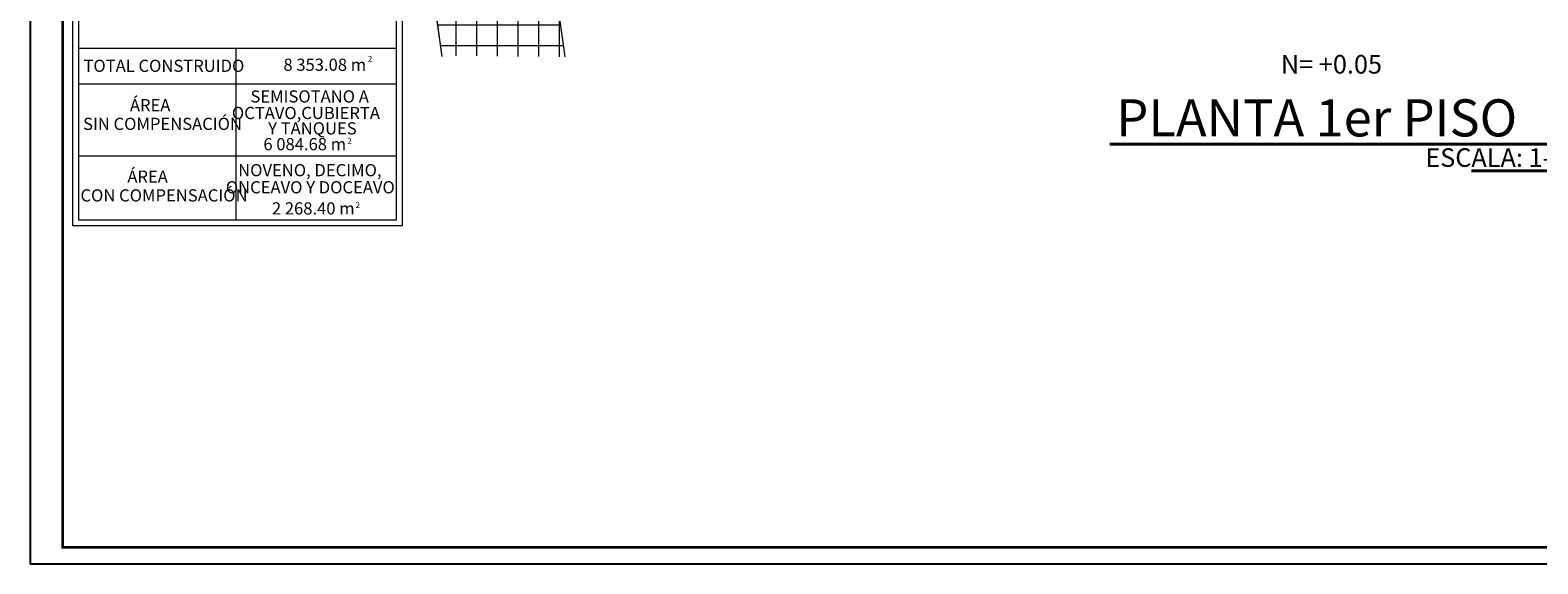
# Model space of a CAD drawing. Units: millimetres. Extents: x 2290 to 2725, y 1357 to 1951.
# Drawn here: x 2330 to 2353, y 1472 to 1480 of the extents above; entities that cross this region are included whole.
import ezdxf
from ezdxf.enums import TextEntityAlignment as Align

# ---------------------------------------------------------------- set-up
doc = ezdxf.new("R2010")
doc.units = ezdxf.units.MM
doc.header["$LTSCALE"] = 0.05
for name, color, linetype, lineweight in [('02', 2, 'Continuous', 20), ('04', 4, 'Continuous', 40), ('ACHURADO-2', 8, 'Continuous', 9), ('MBL', 8, 'Continuous', 0), ('TEXTO', 11, 'Continuous', 20)]:
    doc.layers.add(name, color=color, linetype=linetype, lineweight=lineweight)
doc.layers.add('AR_NO IMPRIMIBLE', color=250, linetype='Continuous')
doc.layers.add('rotulo', color=6, linetype='Continuous')
doc.styles.add('ROMANS', font='ARIALN.TTF', dxfattribs={"height": 0.18})
doc.styles.add('STYLE1', font='ARIALN.TTF')

msp = doc.modelspace()

# ---------------------------------------------------------------- hatches: boundary and pattern name
at = {"layer": 'MBL'}
h = msp.add_hatch(dxfattribs=at)
h.set_pattern_fill('ANSI37', color=256, scale=0.1, angle=135)
h.set_pattern_definition([(180, (-1204.0166, 14.24506), (-3e-17, -0.3175), []), (270, (-1204.0166, 14.24506), (0.3175, -6e-17), [])])
edge = h.paths.add_edge_path()
edge.add_line((2338.091, 1481.667), (2336.077, 1483.508))
edge.add_arc((2336.494, 1483.232), 0.5, 146.4382, 187.8133)
edge.add_line((2335.999, 1483.164), (2336.522, 1479.352))
edge.add_line((2336.522, 1479.352), (2338.412, 1479.334))
edge.add_line((2338.412, 1479.334), (2338.091, 1481.667))

# ---------------------------------------------------------------- linework, layer by layer
at = {"layer": '02'}
for p, q in [((2338.091, 1481.667), (2338.412, 1479.334)), ((2330.936, 1479.468), (2335.819, 1479.468)), ((2333.351, 1479.468), (2333.351, 1478.919)), ((2330.936, 1478.919), (2335.819, 1478.919)), ((2333.351, 1478.919), (2333.351, 1477.813)), ((2330.936, 1477.813), (2335.819, 1477.813)), ((2330.936, 1477.813), (2335.819, 1477.813)), ((2333.351, 1477.813), (2333.351, 1476.826))]:
    msp.add_line(p, q, dxfattribs=at)
msp.add_lwpolyline([(2335.783, 1488.73), (2339.23, 1488.732, -0.374813), (2339.725, 1488.3), (2340.321, 1483.959, -0.454743), (2340.123, 1483.732), (2336.494, 1483.732, 0.454743), (2335.999, 1483.164), (2336.524, 1479.336)], format="xyb", dxfattribs=at)
for points in [[(2335.91, 1476.736), (2330.845, 1476.736), (2330.845, 1487.882), (2335.91, 1487.882)], [(2335.819, 1476.826), (2330.936, 1476.826), (2330.936, 1487.792), (2335.819, 1487.792)]]:
    msp.add_lwpolyline(points, close=True, dxfattribs=at)
at = {"layer": '04'}
msp.add_lwpolyline([(2346.795, 1477.992), (2353.897, 1477.992), (2353.897, 1477.584), (2352.362, 1477.584)], dxfattribs=at)
msp.add_lwpolyline([(2346.795, 1477.992), (2353.897, 1477.992), (2353.897, 1477.584), (2352.362, 1477.584)], dxfattribs=at)
at = {"layer": 'ACHURADO-2'}
msp.add_line((2335.91, 1483.695), (2336.524, 1479.336), dxfattribs=at)
at = {"layer": 'AR_NO IMPRIMIBLE', "color": 9, "linetype": 'Continuous'}
msp.add_lwpolyline([(2364.465, 1471.544), (2364.465, 1520.281), (2330.189, 1520.281), (2330.189, 1471.544)], close=True, dxfattribs=at)
at = {"layer": 'rotulo', "const_width": 0.0403}
msp.add_lwpolyline([(2330.689, 1471.799), (2330.689, 1520.031), (2364.215, 1520.031), (2364.215, 1471.799)], close=True, dxfattribs=at)

# ---------------------------------------------------------------- texts
at = {"layer": 'TEXTO'}
for s, height, style, p in [('TOTAL CONSTRUIDO', 0.18718, 'ROMANS', (2331.009, 1479.102)), ('2', 0.0905, 'ROMANS', (2335.383, 1479.257)), ('N= +0.05', 0.2852, 'STYLE1', (2349.428, 1479.076)), ('ÁREA', 0.1872, 'ROMANS', (2331.723, 1478.497)), ('PLANTA 1er PISO', 0.57042, 'STYLE1', (2346.898, 1478.11)), ('PLANTA 1er PISO', 0.57042, 'STYLE1', (2346.898, 1478.11)), ('SIN COMPENSACIÓN', 0.18718, 'ROMANS', (2331.003, 1478.21)), ('2', 0.0905, 'ROMANS', (2335.069, 1477.999)), ('ESCALA: 1-50', 0.28521, 'STYLE1', (2351.65, 1477.643)), ('ÁREA', 0.1872, 'ROMANS', (2331.684, 1477.399)), ('CON COMPENSACIÓN', 0.18718, 'ROMANS', (2330.963, 1477.111)), ('2', 0.0905, 'ROMANS', (2335.195, 1477.01))]:
    msp.add_text(s, height=height, dxfattribs=dict(at, style=style)).set_placement(p)
at = {"layer": 'TEXTO', "style": 'ROMANS'}
for s, height, p in [('8 353.08 m', 0.1872, (2335.357, 1479.118)), ('SEMISOTANO A', 0.18718, (2335.399, 1478.631)), ('OCTAVO,CUBIERTA', 0.18718, (2335.57, 1478.377)), ('Y TANQUES ', 0.1872, (2335.269, 1478.141)), ('6 084.68 m', 0.1872, (2335.049, 1477.898)), ('NOVENO, DECIMO,', 0.18718, (2335.594, 1477.498)), ('ONCEAVO Y DOCEAVO', 0.18718, (2335.798, 1477.236)), ('2 268.40 m', 0.1872, (2335.18, 1476.911))]:
    msp.add_text(s, height=height, dxfattribs=at).set_placement(p, align=Align.RIGHT)

doc.saveas('drawing.dxf')
